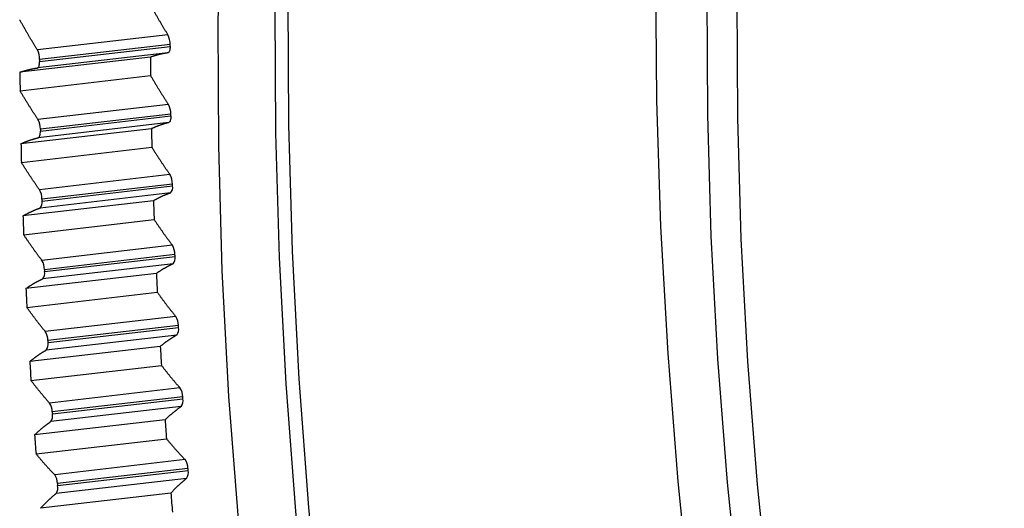
# Model space of a CAD drawing. Units: millimetres. Extents: x 12216 to 12513, y -7597 to -7387.
# Drawn here: x 12378 to 12386, y -7542 to -7538 of the extents above; entities that cross this region are included whole.
import ezdxf

# ---------------------------------------------------------------- set-up
doc = ezdxf.new("R2010")
doc.units = ezdxf.units.MM
doc.header["$LTSCALE"] = 10

msp = doc.modelspace()

# ---------------------------------------------------------------- linework, layer by layer
at = {"color": 7, "linetype": 'Continuous', "lineweight": 25}
for p, q in [((12379.57425, -7538.51522), (12378.57256, -7538.63119)), ((12379.59147, -7538.58969), (12378.58978, -7538.70566)), ((12378.58983, -7538.72017), (12379.59152, -7538.6042)), ((12379.43969, -7538.68665), (12378.438, -7538.80262)), ((12379.57475, -7538.65365), (12378.57306, -7538.76962)), ((12378.43945, -7538.94441), (12379.44114, -7538.82844)), ((12379.57878, -7539.04961), (12378.57709, -7539.16558)), ((12379.59681, -7539.12308), (12378.59512, -7539.23905)), ((12378.59536, -7539.25369), (12379.59705, -7539.13772)), ((12379.44795, -7539.23604), (12378.44625, -7539.35202)), ((12379.58111, -7539.1893), (12378.57942, -7539.30528)), ((12378.44957, -7539.49501), (12379.45126, -7539.37904)), ((12379.59036, -7539.58863), (12378.58867, -7539.7046)), ((12379.60917, -7539.661), (12378.60748, -7539.77697)), ((12378.60792, -7539.79173), (12379.60961, -7539.67576)), ((12379.59452, -7539.72942), (12378.59283, -7539.84539)), ((12379.4634, -7539.78984), (12378.46171, -7539.90581)), ((12378.46689, -7540.04983), (12379.46858, -7539.93386)), ((12379.60898, -7540.13162), (12378.60729, -7540.24759)), ((12379.62855, -7540.20281), (12378.62686, -7540.31878)), ((12378.62749, -7540.33363), (12379.62918, -7540.21766)), ((12379.61497, -7540.27332), (12378.61327, -7540.3893)), ((12379.48605, -7540.34735), (12378.48436, -7540.46332)), ((12378.49139, -7540.6082), (12379.49309, -7540.49223)), ((12379.6346, -7540.67791), (12378.63291, -7540.79388)), ((12379.65491, -7540.74783), (12378.65322, -7540.8638)), ((12379.64241, -7540.82037), (12378.64072, -7540.93634)), ((12378.65404, -7540.87873), (12379.65573, -7540.76276)), ((12379.51586, -7540.90791), (12378.51417, -7541.02388)), ((12378.52305, -7541.16944), (12379.52474, -7541.05346)), ((12379.66721, -7541.22684), (12378.66552, -7541.34281)), ((12379.68823, -7541.2954), (12378.68654, -7541.41138)), ((12378.68755, -7541.42637), (12379.68924, -7541.31039)), ((12379.67683, -7541.36988), (12378.67514, -7541.48585)), ((12379.5528, -7541.47083), (12378.55111, -7541.5868)), ((12378.56183, -7541.73285), (12379.56352, -7541.61688)), ((12379.70676, -7541.77774), (12378.70507, -7541.89371)), ((12379.72847, -7541.84487), (12378.72678, -7541.96084)), ((12378.72797, -7541.97587), (12379.72966, -7541.8599)), ((12379.71817, -7541.92118), (12378.71648, -7542.03715)), ((12379.59681, -7542.03542), (12378.59512, -7542.1514))]:
    msp.add_line(p, q, dxfattribs=at)
at = {"color": 7, "linetype": 'Continuous', "lineweight": 25, "flags": 128}
for points in [[(12379.96451, -7539.36716), (12379.96045, -7538.42491), (12379.98002, -7537.50199), (12380.02314, -7536.60244), (12380.08961, -7535.73018), (12380.17915, -7534.88904), (12380.29136, -7534.08268), (12380.42575, -7533.31464), (12380.58174, -7532.58828), (12380.75864, -7531.90677), (12380.95568, -7531.27309), (12381.172, -7530.69001), (12381.40664, -7530.16008), (12381.6586, -7529.68562), (12381.92676, -7529.26871), (12382.20995, -7528.91116), (12382.50693, -7528.61454), (12382.81641, -7528.38015), (12383.04036, -7528.25336)], [(12385.41362, -7551.21242), (12385.13912, -7550.39143), (12384.88034, -7549.53682), (12384.63838, -7548.65218), (12384.41426, -7547.74127), (12384.20892, -7546.80794), (12384.02325, -7545.85614), (12383.85802, -7544.88989), (12383.71393, -7543.91328), (12383.59159, -7542.93044), (12383.49152, -7541.94553), (12383.41415, -7540.96271), (12383.35979, -7539.98615), (12383.32869, -7539.01998), (12383.32097, -7538.06827), (12383.33666, -7537.13506), (12383.37569, -7536.2243), (12383.43792, -7535.33984), (12383.52306, -7534.48541), (12383.63076, -7533.66464)], [(12382.29565, -7550.65667), (12382.03654, -7549.79438), (12381.79455, -7548.902), (12381.57069, -7547.98335), (12381.36595, -7547.04237), (12381.18118, -7546.08309), (12381.01718, -7545.10961), (12380.87466, -7544.1261), (12380.75423, -7543.13677), (12380.65639, -7542.14587), (12380.58158, -7541.15763), (12380.5301, -7540.17628), (12380.50218, -7539.20603), (12380.49795, -7538.25104), (12380.51741, -7537.31538), (12380.56049, -7536.40308), (12380.62699, -7535.51803), (12380.71665, -7534.66402), (12380.82906, -7533.84472)], [(12380.72332, -7533.96903), (12380.61223, -7534.77869), (12380.52363, -7535.62265), (12380.45791, -7536.49729), (12380.41534, -7537.39886), (12380.39611, -7538.32351), (12380.40029, -7539.26727), (12380.42788, -7540.2261), (12380.47875, -7541.1959), (12380.55269, -7542.17251), (12380.64937, -7543.15176), (12380.76839, -7544.12945), (12380.90923, -7545.10138), (12381.0713, -7546.06341), (12381.25389, -7547.01141), (12381.45623, -7547.94132), (12381.67745, -7548.84916), (12381.9166, -7549.73104), (12382.17266, -7550.58319)], [(12384.04286, -7534.00427), (12383.93119, -7534.78403), (12383.84198, -7535.59873), (12383.77565, -7536.44465), (12383.7325, -7537.31793), (12383.71273, -7538.21458), (12383.71643, -7539.13052)], [(12383.94844, -7539.15309), (12383.94487, -7538.23902), (12383.96499, -7537.34444), (12384.00868, -7536.47354), (12384.07576, -7535.63037), (12384.1659, -7534.81887), (12384.27869, -7534.04281)], [(12379.59152, -7538.6042), (12379.59126, -7538.61415), (12379.5904, -7538.62341), (12379.58896, -7538.63175), (12379.58697, -7538.63898), (12379.58449, -7538.64491), (12379.58158, -7538.6494), (12379.5783, -7538.65233), (12379.57475, -7538.65365)], [(12379.59152, -7538.6042), (12379.59152, -7538.60238), (12379.59151, -7538.60057), (12379.5915, -7538.59876), (12379.5915, -7538.59694), (12379.59149, -7538.59513), (12379.59149, -7538.59332), (12379.59148, -7538.5915), (12379.59147, -7538.58969)], [(12378.58978, -7538.70566), (12378.58979, -7538.70748), (12378.58979, -7538.70929), (12378.5898, -7538.7111), (12378.58981, -7538.71292), (12378.58981, -7538.71473), (12378.58982, -7538.71654), (12378.58983, -7538.71836), (12378.58983, -7538.72017)], [(12378.57306, -7538.76962), (12378.57661, -7538.7683), (12378.57989, -7538.76537), (12378.5828, -7538.76088), (12378.58528, -7538.75495), (12378.58726, -7538.74773), (12378.58871, -7538.73938), (12378.58957, -7538.73012), (12378.58983, -7538.72017)], [(12379.59705, -7539.13772), (12379.59692, -7539.14779), (12379.59619, -7539.15722), (12379.59488, -7539.16579), (12379.59301, -7539.17328), (12379.59064, -7539.17952), (12379.58781, -7539.18434), (12379.58461, -7539.18762), (12379.58111, -7539.1893)], [(12379.59705, -7539.13772), (12379.59702, -7539.13589), (12379.59699, -7539.13406), (12379.59696, -7539.13223), (12379.59693, -7539.1304), (12379.5969, -7539.12857), (12379.59687, -7539.12674), (12379.59684, -7539.12491), (12379.59681, -7539.12308)], [(12383.71643, -7539.13052), (12383.74358, -7540.06156), (12383.79405, -7541.00346), (12383.86762, -7541.95191), (12383.96395, -7542.9026), (12384.08261, -7543.85118), (12384.22304, -7544.79333), (12384.38461, -7545.72475), (12384.56658, -7546.64118), (12384.76813, -7547.53844), (12384.98832, -7548.41245), (12385.22617, -7549.25921), (12385.48057, -7550.07486), (12385.75038, -7550.85568)], [(12385.99544, -7550.83579), (12385.72416, -7550.06148), (12385.46826, -7549.25155), (12385.22893, -7548.40978), (12385.00729, -7547.54008), (12384.80438, -7546.64653), (12384.62113, -7545.73327), (12384.45841, -7544.80457), (12384.31697, -7543.86476), (12384.19747, -7542.91822), (12384.10046, -7541.96937), (12384.02641, -7541.02263), (12383.97566, -7540.08241), (12383.94844, -7539.15309)], [(12378.57942, -7539.30528), (12378.58292, -7539.3036), (12378.58612, -7539.30031), (12378.58895, -7539.29549), (12378.59132, -7539.28926), (12378.59319, -7539.28176), (12378.5945, -7539.2732), (12378.59523, -7539.26376), (12378.59536, -7539.25369)], [(12378.59512, -7539.23905), (12378.59515, -7539.24088), (12378.59518, -7539.24271), (12378.59521, -7539.24454), (12378.59524, -7539.24637), (12378.59527, -7539.2482), (12378.5953, -7539.25003), (12378.59533, -7539.25186), (12378.59536, -7539.25369)], [(12381.74887, -7550.65245), (12381.49122, -7549.80543), (12381.25052, -7548.92798), (12381.0278, -7548.02393), (12380.82404, -7547.09723), (12380.64013, -7546.15194), (12380.47689, -7545.19219), (12380.33501, -7544.22218), (12380.21513, -7543.24614), (12380.11776, -7542.26836), (12380.04333, -7541.29309), (12379.99217, -7540.32461), (12379.96451, -7539.36716)], [(12379.60961, -7539.67576), (12379.60956, -7539.67391), (12379.6095, -7539.67207), (12379.60945, -7539.67022), (12379.60939, -7539.66838), (12379.60934, -7539.66653), (12379.60928, -7539.66469), (12379.60923, -7539.66285), (12379.60917, -7539.661)], [(12378.60748, -7539.77697), (12378.60754, -7539.77882), (12378.60759, -7539.78066), (12378.60765, -7539.78251), (12378.6077, -7539.78435), (12378.60775, -7539.78619), (12378.60781, -7539.78804), (12378.60786, -7539.78988), (12378.60792, -7539.79173)], [(12379.62918, -7540.21766), (12379.6291, -7540.2158), (12379.62902, -7540.21394), (12379.62894, -7540.21209), (12379.62886, -7540.21023), (12379.62878, -7540.20837), (12379.62871, -7540.20652), (12379.62863, -7540.20466), (12379.62855, -7540.20281)], [(12378.62686, -7540.31878), (12378.62694, -7540.32063), (12378.62701, -7540.32249), (12378.62709, -7540.32435), (12378.62717, -7540.3262), (12378.62725, -7540.32806), (12378.62733, -7540.32991), (12378.62741, -7540.33177), (12378.62749, -7540.33363)], [(12379.65573, -7540.76276), (12379.65563, -7540.76089), (12379.65553, -7540.75902), (12379.65542, -7540.75716), (12379.65532, -7540.75529), (12379.65522, -7540.75343), (12379.65512, -7540.75156), (12379.65501, -7540.74969), (12379.65491, -7540.74783)], [(12378.65322, -7540.8638), (12378.65332, -7540.86567), (12378.65343, -7540.86753), (12378.65353, -7540.8694), (12378.65363, -7540.87126), (12378.65373, -7540.87313), (12378.65383, -7540.875), (12378.65394, -7540.87686), (12378.65404, -7540.87873)], [(12379.68924, -7541.31039), (12379.68911, -7541.30852), (12379.68899, -7541.30665), (12379.68886, -7541.30477), (12379.68874, -7541.3029), (12379.68861, -7541.30103), (12379.68848, -7541.29915), (12379.68836, -7541.29728), (12379.68823, -7541.2954)], [(12378.68654, -7541.41138), (12378.68667, -7541.41325), (12378.68679, -7541.41512), (12378.68692, -7541.417), (12378.68704, -7541.41887), (12378.68717, -7541.42074), (12378.6873, -7541.42262), (12378.68742, -7541.42449), (12378.68755, -7541.42637)], [(12379.72966, -7541.8599), (12379.72951, -7541.85802), (12379.72936, -7541.85614), (12379.72921, -7541.85427), (12379.72906, -7541.85239), (12379.72892, -7541.85051), (12379.72877, -7541.84863), (12379.72862, -7541.84675), (12379.72847, -7541.84487)], [(12378.72678, -7541.96084), (12378.72693, -7541.96272), (12378.72707, -7541.9646), (12378.72722, -7541.96648), (12378.72737, -7541.96836), (12378.72752, -7541.97024), (12378.72767, -7541.97212), (12378.72782, -7541.97399), (12378.72797, -7541.97587)]]:
    msp.add_lwpolyline(points, dxfattribs=at)
at = {"color": 7, "linetype": 'Continuous', "lineweight": 25}
for centre, radius, start, end in [((12379.43675, -7538.58625), 0.15476, 358.726282, 27.320915), ((12378.43506, -7538.70222), 0.15476, 358.726282, 27.320915), ((12421.28352, -7538.33138), 41.84533, 180.486452, 180.680607), ((12420.28616, -7538.44731), 41.84967, 180.486462, 180.680597), ((12379.44695, -7539.12091), 0.14987, 359.171322, 28.406558), ((12378.44526, -7539.23688), 0.14987, 359.171322, 28.406557), ((12422.38535, -7538.31314), 42.94732, 181.231339, 181.422158), ((12421.3881, -7538.42901), 42.95177, 181.231349, 181.422148), ((12379.46455, -7539.65996), 0.14463, 359.588684, 29.553336), ((12379.55153, -7539.68838), 0.05943, 316.333339, 12.261564), ((12378.46286, -7539.77594), 0.14463, 359.588684, 29.553336), ((12378.54984, -7539.80435), 0.05943, 316.333339, 12.261564), ((12423.36822, -7538.28424), 43.93062, 181.964035, 182.151996), ((12422.37107, -7538.40005), 43.93517, 181.964045, 182.151987), ((12379.48949, -7540.20275), 0.13906, 359.977732, 30.767169), ((12379.56561, -7540.23108), 0.06496, 319.434568, 11.923776), ((12378.4878, -7540.31872), 0.13906, 359.977732, 30.767169), ((12378.56392, -7540.34705), 0.06496, 319.434568, 11.923776), ((12424.22429, -7538.24823), 44.78745, 182.686349, 182.871905), ((12423.22723, -7538.36398), 44.79209, 182.686359, 182.871896), ((12379.5217, -7540.74861), 0.13322, 0.336531, 32.05457), ((12378.52, -7540.86458), 0.13322, 0.336531, 32.05457), ((12379.58645, -7540.77708), 0.07075, 322.279857, 11.683476), ((12378.58476, -7540.89305), 0.07075, 322.279857, 11.683476), ((12424.94675, -7538.20882), 45.51099, 183.400001, 183.583585), ((12423.94976, -7538.3245), 45.51571, 183.40001, 183.583576), ((12379.56109, -7541.29688), 0.12715, 0.662947, 33.422931), ((12378.5594, -7541.41285), 0.12715, 0.662947, 33.422931), ((12379.61404, -7541.32574), 0.07675, 324.895029, 11.531446), ((12378.61235, -7541.44171), 0.07675, 324.895029, 11.531446), ((12425.5299, -7538.1698), 46.09545, 184.106638, 184.288667), ((12424.53297, -7538.28542), 46.10023, 184.106647, 184.288658), ((12379.60758, -7541.84688), 0.1209, 0.954365, 34.880596), ((12379.64838, -7541.87638), 0.08294, 327.30372, 11.458763), ((12378.60589, -7541.96286), 0.1209, 0.954365, 34.880596), ((12378.64669, -7541.99235), 0.08294, 327.30372, 11.458763), ((12425.96921, -7538.13503), 46.53613, 184.807851, 184.988729)]:
    msp.add_arc(centre, radius, start, end, dxfattribs=at)
for points, knots in [([(12379.43824, -7538.28274), (12379.4392, -7538.28449), (12379.44219, -7538.2899), (12379.44718, -7538.29892), (12379.45319, -7538.30972), (12379.45917, -7538.32041), (12379.4651, -7538.33097), (12379.471, -7538.3414), (12379.47686, -7538.35172), (12379.48267, -7538.36191), (12379.48845, -7538.37198), (12379.49419, -7538.38192), (12379.49989, -7538.39175), (12379.50554, -7538.40146), (12379.51116, -7538.41105), (12379.51674, -7538.42051), (12379.52227, -7538.42986), (12379.52776, -7538.4391), (12379.53322, -7538.44821), (12379.53863, -7538.45721), (12379.544, -7538.46609), (12379.54933, -7538.47486), (12379.55461, -7538.48351), (12379.55986, -7538.49205), (12379.56506, -7538.50047), (12379.56985, -7538.50818), (12379.57291, -7538.51308), (12379.57425, -7538.51522)], [0.08977249, 0.08977249, 0.08977249, 0.08977249, 0.10546047, 0.13810796, 0.17050705, 0.20265772, 0.23455999, 0.26621385, 0.29761931, 0.32877636, 0.359685, 0.39034523, 0.42075706, 0.45092048, 0.48083549, 0.51050209, 0.53992029, 0.56909008, 0.59801147, 0.62668444, 0.65510901, 0.68328518, 0.71121293, 0.73889228, 0.76632322, 0.79350576, 0.81458648, 0.81458648, 0.81458648, 0.81458648]), ([(12378.57256, -7538.63119), (12378.57122, -7538.62905), (12378.56816, -7538.62416), (12378.56337, -7538.61644), (12378.55817, -7538.60802), (12378.55292, -7538.59948), (12378.54764, -7538.59083), (12378.54231, -7538.58206), (12378.53694, -7538.57318), (12378.53153, -7538.56418), (12378.52607, -7538.55507), (12378.52058, -7538.54584), (12378.51504, -7538.53649), (12378.50947, -7538.52702), (12378.50385, -7538.51743), (12378.4982, -7538.50772), (12378.4925, -7538.4979), (12378.48676, -7538.48795), (12378.48098, -7538.47788), (12378.47517, -7538.46769), (12378.46931, -7538.45738), (12378.46341, -7538.44694), (12378.45748, -7538.43638), (12378.4515, -7538.4257), (12378.44549, -7538.41489), (12378.4405, -7538.40588), (12378.43751, -7538.40047), (12378.43654, -7538.39871)], [0.08977249, 0.08977249, 0.08977249, 0.08977249, 0.11085322, 0.13803576, 0.1654667, 0.19314605, 0.2210738, 0.24924997, 0.27767454, 0.30634751, 0.3352689, 0.36443869, 0.39385689, 0.42352349, 0.4534385, 0.48360192, 0.51401375, 0.54467398, 0.57558262, 0.60673967, 0.63814513, 0.66979899, 0.70170126, 0.73385193, 0.76625102, 0.79889851, 0.81458648, 0.81458648, 0.81458648, 0.81458648]), ([(12379.57475, -7538.65365), (12379.57342, -7538.65382), (12379.57038, -7538.65423), (12379.56562, -7538.65492), (12379.56045, -7538.65571), (12379.55524, -7538.65655), (12379.54999, -7538.65745), (12379.54469, -7538.6584), (12379.53936, -7538.6594), (12379.53398, -7538.66046), (12379.52857, -7538.66158), (12379.52311, -7538.66275), (12379.51761, -7538.66398), (12379.51208, -7538.66527), (12379.5065, -7538.66662), (12379.50088, -7538.66803), (12379.49523, -7538.6695), (12379.48953, -7538.67104), (12379.4838, -7538.67264), (12379.47802, -7538.6743), (12379.47221, -7538.67602), (12379.46636, -7538.67781), (12379.46047, -7538.67967), (12379.45454, -7538.68159), (12379.44857, -7538.68358), (12379.44362, -7538.68528), (12379.44065, -7538.68631), (12379.43969, -7538.68665)], [0.27518603, 0.27518603, 0.27518603, 0.27518603, 0.29626676, 0.3234493, 0.35088024, 0.37855959, 0.40648734, 0.4346635, 0.46308807, 0.49176105, 0.52068243, 0.54985222, 0.57927042, 0.60893703, 0.63885204, 0.66901546, 0.69942729, 0.73008752, 0.76099616, 0.79215321, 0.82355866, 0.85521253, 0.8871148, 0.91926547, 0.95166455, 0.98431205, 1, 1, 1, 1]), ([(12378.438, -7538.80262), (12378.43896, -7538.80228), (12378.44193, -7538.80125), (12378.44688, -7538.79955), (12378.45284, -7538.79756), (12378.45877, -7538.79564), (12378.46466, -7538.79378), (12378.47052, -7538.79199), (12378.47633, -7538.79027), (12378.48211, -7538.78861), (12378.48784, -7538.78701), (12378.49354, -7538.78548), (12378.49919, -7538.78401), (12378.50481, -7538.78259), (12378.51039, -7538.78124), (12378.51592, -7538.77995), (12378.52142, -7538.77872), (12378.52688, -7538.77755), (12378.53229, -7538.77643), (12378.53767, -7538.77537), (12378.543, -7538.77437), (12378.5483, -7538.77342), (12378.55355, -7538.77252), (12378.55876, -7538.77168), (12378.56393, -7538.77089), (12378.56869, -7538.77021), (12378.57173, -7538.76979), (12378.57306, -7538.76962)], [0.27518603, 0.27518603, 0.27518603, 0.27518603, 0.29087399, 0.32352148, 0.35592056, 0.38807124, 0.41997351, 0.45162737, 0.48303282, 0.51418987, 0.54509851, 0.57575875, 0.60617057, 0.63633399, 0.666249, 0.69591561, 0.72533381, 0.7545036, 0.78342498, 0.81209796, 0.84052253, 0.86869869, 0.89662645, 0.9243058, 0.95173674, 0.97891927, 1, 1, 1, 1]), ([(12379.44114, -7538.82844), (12379.44212, -7538.83012), (12379.44514, -7538.83528), (12379.4502, -7538.84389), (12379.45629, -7538.8542), (12379.46235, -7538.86439), (12379.46836, -7538.87446), (12379.47433, -7538.88441), (12379.48026, -7538.89424), (12379.48615, -7538.90395), (12379.492, -7538.91354), (12379.49781, -7538.92301), (12379.50358, -7538.93236), (12379.5093, -7538.9416), (12379.51498, -7538.95072), (12379.52063, -7538.95972), (12379.52623, -7538.96861), (12379.53178, -7538.97739), (12379.5373, -7538.98605), (12379.54277, -7538.99459), (12379.5482, -7539.00302), (12379.55359, -7539.01134), (12379.55894, -7539.01955), (12379.56424, -7539.02765), (12379.5695, -7539.03564), (12379.57434, -7539.04295), (12379.57743, -7539.04759), (12379.57878, -7539.04961)], [0.08977249, 0.08977249, 0.08977249, 0.08977249, 0.10546047, 0.13810796, 0.17050705, 0.20265772, 0.23455999, 0.26621385, 0.29761931, 0.32877636, 0.359685, 0.39034523, 0.42075706, 0.45092048, 0.48083549, 0.51050209, 0.53992029, 0.56909008, 0.59801147, 0.62668444, 0.65510901, 0.68328518, 0.71121293, 0.73889228, 0.76632322, 0.79350576, 0.81458648, 0.81458648, 0.81458648, 0.81458648]), ([(12378.57709, -7539.16558), (12378.57574, -7539.16356), (12378.57265, -7539.15892), (12378.56781, -7539.15161), (12378.56255, -7539.14362), (12378.55725, -7539.13552), (12378.5519, -7539.12732), (12378.54651, -7539.119), (12378.54108, -7539.11056), (12378.53561, -7539.10202), (12378.53009, -7539.09336), (12378.52454, -7539.08458), (12378.51894, -7539.0757), (12378.51329, -7539.06669), (12378.50761, -7539.05757), (12378.50189, -7539.04834), (12378.49612, -7539.03898), (12378.49031, -7539.02951), (12378.48446, -7539.01992), (12378.47857, -7539.01021), (12378.47264, -7539.00038), (12378.46667, -7538.99043), (12378.46066, -7538.98036), (12378.4546, -7538.97017), (12378.44851, -7538.95986), (12378.44345, -7538.95126), (12378.44043, -7538.94609), (12378.43945, -7538.94441)], [0.08977249, 0.08977249, 0.08977249, 0.08977249, 0.11085322, 0.13803576, 0.1654667, 0.19314605, 0.2210738, 0.24924997, 0.27767454, 0.30634751, 0.3352689, 0.36443869, 0.39385689, 0.42352349, 0.4534385, 0.48360192, 0.51401375, 0.54467398, 0.57558262, 0.60673967, 0.63814513, 0.66979899, 0.70170126, 0.73385193, 0.76625102, 0.79889851, 0.81458648, 0.81458648, 0.81458648, 0.81458648]), ([(12379.58111, -7539.1893), (12379.5798, -7539.18961), (12379.5768, -7539.19033), (12379.5721, -7539.1915), (12379.567, -7539.19281), (12379.56185, -7539.19418), (12379.55667, -7539.1956), (12379.55144, -7539.19709), (12379.54618, -7539.19863), (12379.54088, -7539.20024), (12379.53553, -7539.2019), (12379.53015, -7539.20363), (12379.52473, -7539.20542), (12379.51927, -7539.20727), (12379.51377, -7539.20919), (12379.50823, -7539.21117), (12379.50266, -7539.21322), (12379.49704, -7539.21533), (12379.49139, -7539.21751), (12379.4857, -7539.21976), (12379.47997, -7539.22208), (12379.4742, -7539.22447), (12379.4684, -7539.22693), (12379.46256, -7539.22946), (12379.45668, -7539.23206), (12379.45181, -7539.23427), (12379.44889, -7539.23561), (12379.44795, -7539.23604)], [0.27518603, 0.27518603, 0.27518603, 0.27518603, 0.29626676, 0.3234493, 0.35088024, 0.37855959, 0.40648734, 0.4346635, 0.46308807, 0.49176105, 0.52068243, 0.54985222, 0.57927042, 0.60893703, 0.63885204, 0.66901546, 0.69942729, 0.73008752, 0.76099616, 0.79215321, 0.82355866, 0.85521253, 0.8871148, 0.91926547, 0.95166455, 0.98431205, 1, 1, 1, 1]), ([(12378.44625, -7539.35202), (12378.4472, -7539.35158), (12378.45012, -7539.35024), (12378.45499, -7539.34804), (12378.46087, -7539.34543), (12378.46671, -7539.3429), (12378.47251, -7539.34044), (12378.47828, -7539.33805), (12378.48401, -7539.33574), (12378.4897, -7539.33349), (12378.49535, -7539.3313), (12378.50096, -7539.32919), (12378.50654, -7539.32714), (12378.51208, -7539.32516), (12378.51758, -7539.32324), (12378.52304, -7539.32139), (12378.52846, -7539.3196), (12378.53384, -7539.31787), (12378.53919, -7539.31621), (12378.54449, -7539.3146), (12378.54975, -7539.31306), (12378.55498, -7539.31157), (12378.56016, -7539.31015), (12378.56531, -7539.30878), (12378.57041, -7539.30747), (12378.57511, -7539.3063), (12378.57811, -7539.30559), (12378.57942, -7539.30528)], [0.27518603, 0.27518603, 0.27518603, 0.27518603, 0.29087399, 0.32352148, 0.35592056, 0.38807124, 0.41997351, 0.45162737, 0.48303282, 0.51418987, 0.54509851, 0.57575875, 0.60617057, 0.63633399, 0.666249, 0.69591561, 0.72533381, 0.7545036, 0.78342498, 0.81209796, 0.84052253, 0.86869869, 0.89662645, 0.9243058, 0.95173674, 0.97891927, 1, 1, 1, 1]), ([(12379.45126, -7539.37904), (12379.45225, -7539.38064), (12379.45531, -7539.38555), (12379.46043, -7539.39373), (12379.46659, -7539.40354), (12379.47272, -7539.41322), (12379.4788, -7539.42279), (12379.48484, -7539.43224), (12379.49084, -7539.44157), (12379.49679, -7539.45079), (12379.50271, -7539.45989), (12379.50858, -7539.46887), (12379.51441, -7539.47774), (12379.52019, -7539.4865), (12379.52594, -7539.49514), (12379.53164, -7539.50367), (12379.5373, -7539.51209), (12379.54291, -7539.52039), (12379.54848, -7539.52858), (12379.55401, -7539.53667), (12379.55949, -7539.54464), (12379.56493, -7539.5525), (12379.57033, -7539.56026), (12379.57568, -7539.5679), (12379.58099, -7539.57544), (12379.58588, -7539.58234), (12379.589, -7539.58672), (12379.59036, -7539.58863)], [0.08977249, 0.08977249, 0.08977249, 0.08977249, 0.10546047, 0.13810796, 0.17050705, 0.20265772, 0.23455999, 0.26621385, 0.29761931, 0.32877636, 0.359685, 0.39034523, 0.42075706, 0.45092048, 0.48083549, 0.51050209, 0.53992029, 0.56909008, 0.59801147, 0.62668444, 0.65510901, 0.68328518, 0.71121293, 0.73889228, 0.76632322, 0.79350576, 0.81458648, 0.81458648, 0.81458648, 0.81458648]), ([(12378.58867, -7539.7046), (12378.58731, -7539.70269), (12378.58419, -7539.69831), (12378.5793, -7539.69142), (12378.57399, -7539.68388), (12378.56864, -7539.67623), (12378.56324, -7539.66847), (12378.5578, -7539.66061), (12378.55232, -7539.65264), (12378.54679, -7539.64455), (12378.54122, -7539.63636), (12378.5356, -7539.62806), (12378.52995, -7539.61964), (12378.52425, -7539.61111), (12378.5185, -7539.60247), (12378.51272, -7539.59371), (12378.50689, -7539.58485), (12378.50101, -7539.57586), (12378.4951, -7539.56676), (12378.48914, -7539.55754), (12378.48315, -7539.54821), (12378.47711, -7539.53876), (12378.47102, -7539.52919), (12378.4649, -7539.51951), (12378.45874, -7539.5097), (12378.45362, -7539.50152), (12378.45056, -7539.49661), (12378.44957, -7539.49501)], [0.08977249, 0.08977249, 0.08977249, 0.08977249, 0.11085322, 0.13803576, 0.1654667, 0.19314605, 0.2210738, 0.24924997, 0.27767454, 0.30634751, 0.3352689, 0.36443869, 0.39385689, 0.42352349, 0.4534385, 0.48360192, 0.51401375, 0.54467398, 0.57558262, 0.60673967, 0.63814513, 0.66979899, 0.70170126, 0.73385193, 0.76625102, 0.79889851, 0.81458648, 0.81458648, 0.81458648, 0.81458648]), ([(12379.59452, -7539.72942), (12379.59323, -7539.72986), (12379.59027, -7539.73088), (12379.58564, -7539.73253), (12379.58061, -7539.73436), (12379.57554, -7539.73625), (12379.57043, -7539.7382), (12379.56528, -7539.74022), (12379.56009, -7539.7423), (12379.55486, -7539.74445), (12379.5496, -7539.74666), (12379.5443, -7539.74894), (12379.53896, -7539.75129), (12379.53358, -7539.7537), (12379.52817, -7539.75618), (12379.52272, -7539.75873), (12379.51723, -7539.76136), (12379.5117, -7539.76405), (12379.50614, -7539.76681), (12379.50054, -7539.76965), (12379.4949, -7539.77256), (12379.48923, -7539.77554), (12379.48352, -7539.7786), (12379.47778, -7539.78174), (12379.472, -7539.78495), (12379.4672, -7539.78766), (12379.46433, -7539.7893), (12379.4634, -7539.78984)], [0.27518603, 0.27518603, 0.27518603, 0.27518603, 0.29626676, 0.3234493, 0.35088024, 0.37855959, 0.40648734, 0.4346635, 0.46308807, 0.49176105, 0.52068243, 0.54985222, 0.57927042, 0.60893703, 0.63885204, 0.66901546, 0.69942729, 0.73008752, 0.76099616, 0.79215321, 0.82355866, 0.85521253, 0.8871148, 0.91926547, 0.95166455, 0.98431205, 1, 1, 1, 1]), ([(12378.46171, -7539.90581), (12378.46264, -7539.90527), (12378.46551, -7539.90363), (12378.4703, -7539.90092), (12378.47608, -7539.89771), (12378.48183, -7539.89458), (12378.48754, -7539.89152), (12378.49321, -7539.88853), (12378.49885, -7539.88562), (12378.50445, -7539.88278), (12378.51001, -7539.88002), (12378.51553, -7539.87733), (12378.52102, -7539.87471), (12378.52648, -7539.87215), (12378.53189, -7539.86967), (12378.53727, -7539.86726), (12378.54261, -7539.86491), (12378.54791, -7539.86264), (12378.55317, -7539.86042), (12378.5584, -7539.85828), (12378.56359, -7539.85619), (12378.56873, -7539.85418), (12378.57384, -7539.85222), (12378.57892, -7539.85033), (12378.58395, -7539.8485), (12378.58858, -7539.84685), (12378.59154, -7539.84583), (12378.59283, -7539.84539)], [0.27518603, 0.27518603, 0.27518603, 0.27518603, 0.29087399, 0.32352148, 0.35592056, 0.38807124, 0.41997351, 0.45162737, 0.48303282, 0.51418987, 0.54509851, 0.57575875, 0.60617057, 0.63633399, 0.666249, 0.69591561, 0.72533381, 0.7545036, 0.78342498, 0.81209796, 0.84052253, 0.86869869, 0.89662645, 0.9243058, 0.95173674, 0.97891927, 1, 1, 1, 1]), ([(12379.46858, -7539.93386), (12379.46958, -7539.93537), (12379.47268, -7539.94003), (12379.47785, -7539.94778), (12379.48408, -7539.95707), (12379.49026, -7539.96624), (12379.49641, -7539.97529), (12379.50251, -7539.98423), (12379.50856, -7539.99305), (12379.51458, -7540.00177), (12379.52055, -7540.01036), (12379.52648, -7540.01885), (12379.53236, -7540.02722), (12379.5382, -7540.03549), (12379.544, -7540.04364), (12379.54975, -7540.05168), (12379.55546, -7540.05962), (12379.56113, -7540.06744), (12379.56675, -7540.07516), (12379.57232, -7540.08277), (12379.57786, -7540.09027), (12379.58334, -7540.09767), (12379.58879, -7540.10496), (12379.59418, -7540.11215), (12379.59953, -7540.11923), (12379.60446, -7540.12571), (12379.6076, -7540.12982), (12379.60898, -7540.13162)], [0.08977249, 0.08977249, 0.08977249, 0.08977249, 0.10546047, 0.13810796, 0.17050705, 0.20265772, 0.23455999, 0.26621385, 0.29761931, 0.32877636, 0.359685, 0.39034523, 0.42075706, 0.45092048, 0.48083549, 0.51050209, 0.53992029, 0.56909008, 0.59801147, 0.62668444, 0.65510901, 0.68328518, 0.71121293, 0.73889228, 0.76632322, 0.79350576, 0.81458648, 0.81458648, 0.81458648, 0.81458648]), ([(12378.60729, -7540.24759), (12378.60591, -7540.2458), (12378.60277, -7540.24169), (12378.59784, -7540.23521), (12378.59249, -7540.22812), (12378.58709, -7540.22094), (12378.58165, -7540.21364), (12378.57616, -7540.20625), (12378.57063, -7540.19874), (12378.56506, -7540.19113), (12378.55944, -7540.18342), (12378.55377, -7540.17559), (12378.54806, -7540.16766), (12378.54231, -7540.15961), (12378.53651, -7540.15146), (12378.53067, -7540.1432), (12378.52479, -7540.13482), (12378.51886, -7540.12634), (12378.51289, -7540.11774), (12378.50687, -7540.10903), (12378.50082, -7540.1002), (12378.49471, -7540.09126), (12378.48857, -7540.08221), (12378.48238, -7540.07304), (12378.47616, -7540.06375), (12378.47099, -7540.056), (12378.46789, -7540.05135), (12378.46689, -7540.04983)], [0.08977249, 0.08977249, 0.08977249, 0.08977249, 0.11085322, 0.13803576, 0.1654667, 0.19314605, 0.2210738, 0.24924997, 0.27767454, 0.30634751, 0.3352689, 0.36443869, 0.39385689, 0.42352349, 0.4534385, 0.48360192, 0.51401375, 0.54467398, 0.57558262, 0.60673967, 0.63814513, 0.66979899, 0.70170126, 0.73385193, 0.76625102, 0.79889851, 0.81458648, 0.81458648, 0.81458648, 0.81458648]), ([(12379.61497, -7540.27332), (12379.61369, -7540.2739), (12379.61078, -7540.27523), (12379.60622, -7540.27735), (12379.60126, -7540.2797), (12379.59627, -7540.28211), (12379.59124, -7540.28459), (12379.58618, -7540.28714), (12379.58107, -7540.28976), (12379.57593, -7540.29244), (12379.57075, -7540.2952), (12379.56554, -7540.29803), (12379.56029, -7540.30093), (12379.555, -7540.3039), (12379.54968, -7540.30694), (12379.54432, -7540.31006), (12379.53892, -7540.31325), (12379.53349, -7540.31652), (12379.52802, -7540.31986), (12379.52252, -7540.32328), (12379.51698, -7540.32678), (12379.51141, -7540.33036), (12379.5058, -7540.33401), (12379.50016, -7540.33775), (12379.49449, -7540.34156), (12379.48978, -7540.34478), (12379.48697, -7540.34672), (12379.48605, -7540.34735)], [0.27518603, 0.27518603, 0.27518603, 0.27518603, 0.29626676, 0.3234493, 0.35088024, 0.37855959, 0.40648734, 0.4346635, 0.46308807, 0.49176105, 0.52068243, 0.54985222, 0.57927042, 0.60893703, 0.63885204, 0.66901546, 0.69942729, 0.73008752, 0.76099616, 0.79215321, 0.82355866, 0.85521253, 0.8871148, 0.91926547, 0.95166455, 0.98431205, 1, 1, 1, 1]), ([(12378.48436, -7540.46332), (12378.48527, -7540.46269), (12378.48809, -7540.46075), (12378.4928, -7540.45754), (12378.49847, -7540.45372), (12378.50411, -7540.44998), (12378.50972, -7540.44633), (12378.51529, -7540.44275), (12378.52083, -7540.43925), (12378.52633, -7540.43583), (12378.5318, -7540.43249), (12378.53723, -7540.42922), (12378.54262, -7540.42603), (12378.54798, -7540.42291), (12378.55331, -7540.41987), (12378.5586, -7540.4169), (12378.56385, -7540.414), (12378.56906, -7540.41117), (12378.57424, -7540.40842), (12378.57938, -7540.40573), (12378.58448, -7540.40311), (12378.58955, -7540.40056), (12378.59458, -7540.39808), (12378.59957, -7540.39567), (12378.60453, -7540.39332), (12378.60909, -7540.3912), (12378.612, -7540.38987), (12378.61327, -7540.3893)], [0.27518603, 0.27518603, 0.27518603, 0.27518603, 0.29087399, 0.32352148, 0.35592056, 0.38807124, 0.41997351, 0.45162737, 0.48303282, 0.51418987, 0.54509851, 0.57575875, 0.60617057, 0.63633399, 0.666249, 0.69591561, 0.72533381, 0.7545036, 0.78342498, 0.81209796, 0.84052253, 0.86869869, 0.89662645, 0.9243058, 0.95173674, 0.97891927, 1, 1, 1, 1]), ([(12379.49309, -7540.49223), (12379.4941, -7540.49366), (12379.49722, -7540.49805), (12379.50244, -7540.50536), (12379.50872, -7540.51412), (12379.51497, -7540.52276), (12379.52116, -7540.53129), (12379.52732, -7540.5397), (12379.53343, -7540.54801), (12379.53949, -7540.55621), (12379.54552, -7540.56429), (12379.55149, -7540.57227), (12379.55743, -7540.58014), (12379.56331, -7540.5879), (12379.56916, -7540.59556), (12379.57496, -7540.6031), (12379.58071, -7540.61055), (12379.58642, -7540.61788), (12379.59208, -7540.62511), (12379.5977, -7540.63224), (12379.60327, -7540.63927), (12379.60879, -7540.64619), (12379.61428, -7540.65301), (12379.61971, -7540.65973), (12379.6251, -7540.66635), (12379.63006, -7540.6724), (12379.63322, -7540.67624), (12379.6346, -7540.67791)], [0.08977249, 0.08977249, 0.08977249, 0.08977249, 0.10546047, 0.13810796, 0.17050705, 0.20265772, 0.23455999, 0.26621385, 0.29761931, 0.32877636, 0.359685, 0.39034523, 0.42075706, 0.45092048, 0.48083549, 0.51050209, 0.53992029, 0.56909008, 0.59801147, 0.62668444, 0.65510901, 0.68328518, 0.71121293, 0.73889228, 0.76632322, 0.79350576, 0.81458648, 0.81458648, 0.81458648, 0.81458648]), ([(12378.63291, -7540.79388), (12378.63153, -7540.79221), (12378.62837, -7540.78837), (12378.62341, -7540.78232), (12378.61802, -7540.7757), (12378.61258, -7540.76898), (12378.6071, -7540.76216), (12378.60158, -7540.75524), (12378.59601, -7540.74821), (12378.59039, -7540.74109), (12378.58472, -7540.73385), (12378.57902, -7540.72652), (12378.57326, -7540.71908), (12378.56747, -7540.71153), (12378.56162, -7540.70387), (12378.55573, -7540.69611), (12378.5498, -7540.68824), (12378.54382, -7540.68027), (12378.5378, -7540.67218), (12378.53174, -7540.66398), (12378.52563, -7540.65568), (12378.51947, -7540.64726), (12378.51327, -7540.63873), (12378.50703, -7540.63009), (12378.50075, -7540.62133), (12378.49553, -7540.61402), (12378.49241, -7540.60963), (12378.49139, -7540.6082)], [0.08977249, 0.08977249, 0.08977249, 0.08977249, 0.11085322, 0.13803576, 0.1654667, 0.19314605, 0.2210738, 0.24924997, 0.27767454, 0.30634751, 0.3352689, 0.36443869, 0.39385689, 0.42352349, 0.4534385, 0.48360192, 0.51401375, 0.54467398, 0.57558262, 0.60673967, 0.63814513, 0.66979899, 0.70170126, 0.73385193, 0.76625102, 0.79889851, 0.81458648, 0.81458648, 0.81458648, 0.81458648]), ([(12379.64241, -7540.82037), (12379.64116, -7540.82107), (12379.6383, -7540.8227), (12379.63381, -7540.8253), (12379.62894, -7540.82816), (12379.62403, -7540.83109), (12379.61909, -7540.8341), (12379.61411, -7540.83718), (12379.6091, -7540.84033), (12379.60405, -7540.84355), (12379.59896, -7540.84685), (12379.59384, -7540.85022), (12379.58868, -7540.85367), (12379.58349, -7540.85719), (12379.57827, -7540.86079), (12379.57301, -7540.86447), (12379.56771, -7540.86823), (12379.56238, -7540.87207), (12379.55702, -7540.87599), (12379.55162, -7540.87999), (12379.54619, -7540.88407), (12379.54072, -7540.88823), (12379.53523, -7540.89248), (12379.52969, -7540.89681), (12379.52413, -7540.90123), (12379.51952, -7540.90494), (12379.51676, -7540.90718), (12379.51586, -7540.90791)], [0.27518603, 0.27518603, 0.27518603, 0.27518603, 0.29626676, 0.3234493, 0.35088024, 0.37855959, 0.40648734, 0.4346635, 0.46308807, 0.49176105, 0.52068243, 0.54985222, 0.57927042, 0.60893703, 0.63885204, 0.66901546, 0.69942729, 0.73008752, 0.76099616, 0.79215321, 0.82355866, 0.85521253, 0.8871148, 0.91926547, 0.95166455, 0.98431205, 1, 1, 1, 1]), ([(12378.51417, -7541.02388), (12378.51507, -7541.02315), (12378.51783, -7541.02091), (12378.52244, -7541.0172), (12378.528, -7541.01279), (12378.53353, -7541.00845), (12378.53903, -7541.00421), (12378.5445, -7541.00004), (12378.54993, -7540.99596), (12378.55533, -7540.99196), (12378.56069, -7540.98804), (12378.56602, -7540.9842), (12378.57131, -7540.98044), (12378.57658, -7540.97676), (12378.5818, -7540.97316), (12378.58699, -7540.96964), (12378.59215, -7540.96619), (12378.59727, -7540.96282), (12378.60236, -7540.95952), (12378.60741, -7540.9563), (12378.61242, -7540.95315), (12378.6174, -7540.95007), (12378.62234, -7540.94707), (12378.62725, -7540.94413), (12378.63212, -7540.94127), (12378.6366, -7540.93868), (12378.63947, -7540.93705), (12378.64072, -7540.93634)], [0.27518603, 0.27518603, 0.27518603, 0.27518603, 0.29087399, 0.32352148, 0.35592056, 0.38807124, 0.41997351, 0.45162737, 0.48303282, 0.51418987, 0.54509851, 0.57575875, 0.60617057, 0.63633399, 0.666249, 0.69591561, 0.72533381, 0.7545036, 0.78342498, 0.81209796, 0.84052253, 0.86869869, 0.89662645, 0.9243058, 0.95173674, 0.97891927, 1, 1, 1, 1]), ([(12379.52474, -7541.05346), (12379.52577, -7541.05481), (12379.52891, -7541.05893), (12379.53417, -7541.06579), (12379.54051, -7541.074), (12379.5468, -7541.08211), (12379.55304, -7541.0901), (12379.55924, -7541.09799), (12379.5654, -7541.10577), (12379.57151, -7541.11344), (12379.57757, -7541.121), (12379.58359, -7541.12846), (12379.58956, -7541.13582), (12379.59549, -7541.14307), (12379.60137, -7541.15021), (12379.60721, -7541.15725), (12379.613, -7541.16419), (12379.61874, -7541.17103), (12379.62444, -7541.17777), (12379.63009, -7541.18441), (12379.6357, -7541.19095), (12379.64126, -7541.19739), (12379.64677, -7541.20373), (12379.65224, -7541.20997), (12379.65766, -7541.21611), (12379.66264, -7541.22173), (12379.66582, -7541.22529), (12379.66721, -7541.22684)], [0.08977249, 0.08977249, 0.08977249, 0.08977249, 0.10546047, 0.13810796, 0.17050705, 0.20265772, 0.23455999, 0.26621385, 0.29761931, 0.32877636, 0.359685, 0.39034523, 0.42075706, 0.45092048, 0.48083549, 0.51050209, 0.53992029, 0.56909008, 0.59801147, 0.62668444, 0.65510901, 0.68328518, 0.71121293, 0.73889228, 0.76632322, 0.79350576, 0.81458648, 0.81458648, 0.81458648, 0.81458648]), ([(12378.66552, -7541.34281), (12378.66413, -7541.34126), (12378.66095, -7541.3377), (12378.65597, -7541.33209), (12378.65055, -7541.32594), (12378.64508, -7541.3197), (12378.63957, -7541.31336), (12378.63401, -7541.30692), (12378.6284, -7541.30038), (12378.62275, -7541.29374), (12378.61705, -7541.28701), (12378.61131, -7541.28017), (12378.60552, -7541.27323), (12378.59968, -7541.26618), (12378.5938, -7541.25904), (12378.58787, -7541.25179), (12378.5819, -7541.24443), (12378.57588, -7541.23697), (12378.56981, -7541.22941), (12378.5637, -7541.22174), (12378.55755, -7541.21396), (12378.55135, -7541.20607), (12378.5451, -7541.19808), (12378.53881, -7541.18998), (12378.53248, -7541.18176), (12378.52722, -7541.1749), (12378.52407, -7541.17078), (12378.52305, -7541.16944)], [0.08977249, 0.08977249, 0.08977249, 0.08977249, 0.11085322, 0.13803576, 0.1654667, 0.19314605, 0.2210738, 0.24924997, 0.27767454, 0.30634751, 0.3352689, 0.36443869, 0.39385689, 0.42352349, 0.4534385, 0.48360192, 0.51401375, 0.54467398, 0.57558262, 0.60673967, 0.63814513, 0.66979899, 0.70170126, 0.73385193, 0.76625102, 0.79889851, 0.81458648, 0.81458648, 0.81458648, 0.81458648]), ([(12379.67683, -7541.36988), (12379.6756, -7541.37071), (12379.67279, -7541.37264), (12379.66838, -7541.37571), (12379.6636, -7541.37908), (12379.65879, -7541.38253), (12379.65394, -7541.38606), (12379.64906, -7541.38966), (12379.64414, -7541.39334), (12379.63918, -7541.39709), (12379.6342, -7541.40092), (12379.62918, -7541.40484), (12379.62412, -7541.40883), (12379.61903, -7541.41291), (12379.61391, -7541.41706), (12379.60875, -7541.4213), (12379.60356, -7541.42562), (12379.59834, -7541.43002), (12379.59309, -7541.43451), (12379.5878, -7541.43909), (12379.58248, -7541.44375), (12379.57713, -7541.44849), (12379.57175, -7541.45333), (12379.56633, -7541.45825), (12379.56089, -7541.46326), (12379.55637, -7541.46747), (12379.55367, -7541.47001), (12379.5528, -7541.47083)], [0.27518603, 0.27518603, 0.27518603, 0.27518603, 0.29626676, 0.3234493, 0.35088024, 0.37855959, 0.40648734, 0.4346635, 0.46308807, 0.49176105, 0.52068243, 0.54985222, 0.57927042, 0.60893703, 0.63885204, 0.66901546, 0.69942729, 0.73008752, 0.76099616, 0.79215321, 0.82355866, 0.85521253, 0.8871148, 0.91926547, 0.95166455, 0.98431205, 1, 1, 1, 1]), ([(12378.55111, -7541.5868), (12378.55198, -7541.58598), (12378.55468, -7541.58344), (12378.5592, -7541.57924), (12378.56464, -7541.57422), (12378.57006, -7541.5693), (12378.57544, -7541.56447), (12378.58079, -7541.55972), (12378.58611, -7541.55506), (12378.5914, -7541.55049), (12378.59665, -7541.546), (12378.60187, -7541.54159), (12378.60706, -7541.53727), (12378.61222, -7541.53303), (12378.61734, -7541.52888), (12378.62243, -7541.5248), (12378.62748, -7541.52081), (12378.63251, -7541.5169), (12378.63749, -7541.51306), (12378.64245, -7541.50931), (12378.64737, -7541.50563), (12378.65225, -7541.50203), (12378.6571, -7541.4985), (12378.66191, -7541.49505), (12378.66669, -7541.49168), (12378.6711, -7541.48862), (12378.67391, -7541.48669), (12378.67514, -7541.48585)], [0.27518603, 0.27518603, 0.27518603, 0.27518603, 0.29087399, 0.32352148, 0.35592056, 0.38807124, 0.41997351, 0.45162737, 0.48303282, 0.51418987, 0.54509851, 0.57575875, 0.60617057, 0.63633399, 0.666249, 0.69591561, 0.72533381, 0.7545036, 0.78342498, 0.81209796, 0.84052253, 0.86869869, 0.89662645, 0.9243058, 0.95173674, 0.97891927, 1, 1, 1, 1]), ([(12379.56352, -7541.61688), (12379.56455, -7541.61813), (12379.56771, -7541.62199), (12379.57301, -7541.62839), (12379.57938, -7541.63605), (12379.58571, -7541.64361), (12379.592, -7541.65106), (12379.59824, -7541.6584), (12379.60443, -7541.66564), (12379.61057, -7541.67278), (12379.61667, -7541.67981), (12379.62273, -7541.68674), (12379.62874, -7541.69357), (12379.6347, -7541.7003), (12379.64061, -7541.70693), (12379.64648, -7541.71346), (12379.6523, -7541.71989), (12379.65807, -7541.72623), (12379.6638, -7541.73246), (12379.66948, -7541.7386), (12379.67511, -7541.74464), (12379.6807, -7541.75059), (12379.68623, -7541.75644), (12379.69172, -7541.7622), (12379.69717, -7541.76787), (12379.70217, -7541.77304), (12379.70537, -7541.77632), (12379.70676, -7541.77774)], [0.08977249, 0.08977249, 0.08977249, 0.08977249, 0.10546047, 0.13810796, 0.17050705, 0.20265772, 0.23455999, 0.26621385, 0.29761931, 0.32877636, 0.359685, 0.39034523, 0.42075706, 0.45092048, 0.48083549, 0.51050209, 0.53992029, 0.56909008, 0.59801147, 0.62668444, 0.65510901, 0.68328518, 0.71121293, 0.73889228, 0.76632322, 0.79350576, 0.81458648, 0.81458648, 0.81458648, 0.81458648]), ([(12378.70507, -7541.89371), (12378.70368, -7541.89229), (12378.70048, -7541.88901), (12378.69547, -7541.88384), (12378.69003, -7541.87817), (12378.68454, -7541.87241), (12378.679, -7541.86656), (12378.67342, -7541.86061), (12378.66779, -7541.85457), (12378.66211, -7541.84843), (12378.65638, -7541.8422), (12378.65061, -7541.83586), (12378.64479, -7541.82943), (12378.63892, -7541.8229), (12378.63301, -7541.81627), (12378.62704, -7541.80954), (12378.62104, -7541.80271), (12378.61498, -7541.79578), (12378.60888, -7541.78875), (12378.60274, -7541.78161), (12378.59655, -7541.77437), (12378.59031, -7541.76703), (12378.58402, -7541.75958), (12378.57769, -7541.75202), (12378.57132, -7541.74436), (12378.56602, -7541.73796), (12378.56286, -7541.73411), (12378.56183, -7541.73285)], [0.08977249, 0.08977249, 0.08977249, 0.08977249, 0.11085322, 0.13803576, 0.1654667, 0.19314605, 0.2210738, 0.24924997, 0.27767454, 0.30634751, 0.3352689, 0.36443869, 0.39385689, 0.42352349, 0.4534385, 0.48360192, 0.51401375, 0.54467398, 0.57558262, 0.60673967, 0.63814513, 0.66979899, 0.70170126, 0.73385193, 0.76625102, 0.79889851, 0.81458648, 0.81458648, 0.81458648, 0.81458648]), ([(12379.71817, -7541.92118), (12379.71697, -7541.92215), (12379.71421, -7541.92438), (12379.7099, -7541.92791), (12379.70521, -7541.93179), (12379.7005, -7541.93575), (12379.69575, -7541.93979), (12379.69096, -7541.94391), (12379.68615, -7541.94811), (12379.6813, -7541.9524), (12379.67641, -7541.95676), (12379.6715, -7541.96121), (12379.66655, -7541.96575), (12379.66157, -7541.97037), (12379.65656, -7541.97507), (12379.65151, -7541.97986), (12379.64644, -7541.98474), (12379.64133, -7541.9897), (12379.63619, -7541.99476), (12379.63102, -7541.9999), (12379.62582, -7542.00513), (12379.62059, -7542.01046), (12379.61533, -7542.01587), (12379.61004, -7542.02138), (12379.60472, -7542.02698), (12379.60031, -7542.03167), (12379.59767, -7542.0345), (12379.59681, -7542.03542)], [0.27518603, 0.27518603, 0.27518603, 0.27518603, 0.29626676, 0.3234493, 0.35088024, 0.37855959, 0.40648734, 0.4346635, 0.46308807, 0.49176105, 0.52068243, 0.54985222, 0.57927042, 0.60893703, 0.63885204, 0.66901546, 0.69942729, 0.73008752, 0.76099616, 0.79215321, 0.82355866, 0.85521253, 0.8871148, 0.91926547, 0.95166455, 0.98431205, 1, 1, 1, 1]), ([(12378.59512, -7542.1514), (12378.59598, -7542.15048), (12378.59862, -7542.14765), (12378.60303, -7542.14295), (12378.60835, -7542.13735), (12378.61364, -7542.13184), (12378.6189, -7542.12643), (12378.62413, -7542.12111), (12378.62933, -7542.11587), (12378.6345, -7542.11073), (12378.63964, -7542.10567), (12378.64474, -7542.10071), (12378.64982, -7542.09583), (12378.65486, -7542.09104), (12378.65988, -7542.08634), (12378.66486, -7542.08172), (12378.6698, -7542.07718), (12378.67472, -7542.07274), (12378.6796, -7542.06837), (12378.68445, -7542.06409), (12378.68927, -7542.05988), (12378.69406, -7542.05576), (12378.69881, -7542.05172), (12378.70352, -7542.04776), (12378.70821, -7542.04388), (12378.71252, -7542.04035), (12378.71528, -7542.03812), (12378.71648, -7542.03715)], [0.27518603, 0.27518603, 0.27518603, 0.27518603, 0.29087399, 0.32352148, 0.35592056, 0.38807124, 0.41997351, 0.45162737, 0.48303282, 0.51418987, 0.54509851, 0.57575875, 0.60617057, 0.63633399, 0.666249, 0.69591561, 0.72533381, 0.7545036, 0.78342498, 0.81209796, 0.84052253, 0.86869869, 0.89662645, 0.9243058, 0.95173674, 0.97891927, 1, 1, 1, 1])]:
    msp.add_open_spline(points, degree=3, knots=knots, dxfattribs=at)

doc.saveas('drawing.dxf')
